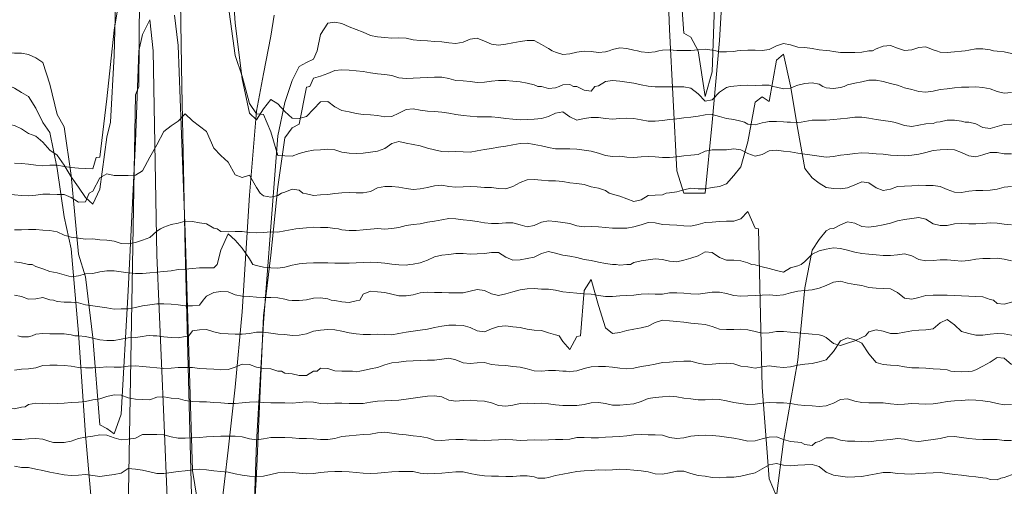
# Model space of a CAD drawing. Units: inches. Extents: x 520897 to 521039, y 268407 to 268548.
# Drawn here: x 520955 to 520982, y 268468 to 268481 of the extents above; entities that cross this region are included whole.
import ezdxf

# ---------------------------------------------------------------- set-up
doc = ezdxf.new("R2010")
doc.units = ezdxf.units.IN
doc.header["$MEASUREMENT"] = 0
doc.layers.add('Trace Plot Lines Neg', color=7, linetype='Continuous')
doc.layers.add('Trace Plot Lines Pos', color=7, linetype='Continuous')

msp = doc.modelspace()

# ---------------------------------------------------------------- linework, layer by layer
at = {"layer": 'Trace Plot Lines Neg', "color": 18, "lineweight": 5, "true_color": 0x000000}
for points in [[(520972.701, 268486.259), (520972.901, 268481.082), (520973.101, 268477.116), (520973.301, 268476.486), (520973.501, 268476.486), (520973.701, 268476.486), (520973.901, 268476.486), (520974.101, 268478.474), (520974.301, 268480.776), (520974.501, 268484.126)], [(520973.101, 268483.704), (520973.301, 268480.978), (520973.501, 268480.872), (520973.701, 268480.487), (520973.901, 268479.207), (520974.101, 268479.895), (520974.301, 268485.767)], [(520959.001, 268481.486), (520959.101, 268480.634), (520959.101, 268480.634), (520959.301, 268475.393), (520959.501, 268468.701), (520959.701, 268467.489), (520959.901, 268466.968), (520960.101, 268466.391), (520960.301, 268467.512), (520960.501, 268469.269), (520960.701, 268471.037), (520960.901, 268473.155), (520961.101, 268476.435), (520961.301, 268478.793), (520961.501, 268479.837), (520961.701, 268480.898), (520961.801, 268481.486)], [(520954.001, 268480.486), (520954.101, 268480.463), (520954.101, 268480.463), (520954.301, 268480.434), (520954.501, 268480.423), (520954.701, 268480.424), (520954.901, 268480.383), (520955.101, 268480.285), (520955.301, 268480.154), (520955.501, 268479.549), (520955.701, 268478.702), (520955.901, 268478.353), (520956.101, 268476.986), (520956.301, 268474.775), (520956.501, 268474.137), (520956.701, 268472.435), (520956.901, 268469.987), (520957.101, 268469.882), (520957.301, 268469.725), (520957.501, 268470.281), (520957.701, 268473.748), (520957.901, 268477.931), (520958.001, 268480.486)], [(520958.401, 268480.486), (520958.501, 268474.749), (520958.501, 268474.749), (520958.701, 268470.201), (520958.901, 268465.219)], [(520961.101, 268463.796), (520961.301, 268469.489), (520961.501, 268472.849), (520961.701, 268475.543), (520961.901, 268478.103), (520962.101, 268479.036), (520962.301, 268479.651), (520962.501, 268480.048), (520962.701, 268480.155), (520962.901, 268480.25), (520963.001, 268480.486)], [(520969.601, 268480.486), (520969.701, 268480.446), (520969.701, 268480.446), (520969.901, 268480.384), (520970.101, 268480.398), (520970.301, 268480.446), (520970.501, 268480.474), (520970.701, 268480.463), (520970.901, 268480.436), (520971.101, 268480.456), (520971.201, 268480.486)], [(520972.001, 268480.486), (520972.101, 268480.462), (520972.101, 268480.462), (520972.301, 268480.438), (520972.501, 268480.459), (520972.601, 268480.486)], [(520974.201, 268480.486), (520974.301, 268480.458), (520974.301, 268480.458), (520974.501, 268480.453), (520974.701, 268480.47), (520974.801, 268480.486)], [(520977.401, 268480.486), (520977.501, 268480.466), (520977.501, 268480.466), (520977.701, 268480.439), (520977.901, 268480.438), (520978.101, 268480.435), (520978.301, 268480.45), (520978.501, 268480.484), (520978.601, 268480.486)], [(520980.401, 268480.486), (520980.501, 268480.449), (520980.501, 268480.449), (520980.701, 268480.439), (520980.901, 268480.459), (520981.101, 268480.476), (520981.201, 268480.486)], [(520982.001, 268480.486), (520982.101, 268480.474), (520982.101, 268480.474), (520982.301, 268480.458), (520982.501, 268480.415), (520982.701, 268480.381), (520982.901, 268480.386), (520983.101, 268480.437), (520983.201, 268480.486)], [(520954.401, 268479.486), (520954.501, 268479.436), (520954.501, 268479.436), (520954.701, 268479.319), (520954.901, 268479.2), (520955.101, 268478.873), (520955.301, 268478.472), (520955.501, 268478.192), (520955.701, 268477.182), (520955.901, 268475.824), (520956.101, 268474.928), (520956.301, 268472.556), (520956.501, 268469.702), (520956.701, 268467.367), (520956.901, 268464.223), (520957.101, 268461.643), (520957.301, 268462.338), (520957.501, 268464.666), (520957.701, 268467.554), (520957.901, 268479.249), (520958.001, 268479.486)], [(520959.201, 268479.486), (520959.301, 268474.876), (520959.301, 268474.876), (520959.501, 268466.911), (520959.701, 268461.629), (520959.901, 268460.218), (520960.101, 268461.118), (520960.301, 268461.593), (520960.501, 268460.54), (520960.701, 268461.729), (520960.901, 268464.22), (520961.101, 268465.318), (520961.301, 268468.602), (520961.501, 268473.045), (520961.701, 268474.744), (520961.901, 268476.67), (520962.101, 268478.046), (520962.301, 268478.324), (520962.501, 268478.423), (520962.701, 268479.468), (520962.801, 268479.486)], [(520969.201, 268479.486), (520969.301, 268479.484), (520969.301, 268479.484), (520969.501, 268479.432), (520969.701, 268479.448), (520969.801, 268479.486)], [(520970.201, 268479.486), (520970.301, 268479.484), (520970.301, 268479.484), (520970.501, 268479.377), (520970.701, 268479.351), (520970.801, 268479.486)], [(520972.401, 268479.486), (520972.501, 268479.472), (520972.501, 268479.472), (520972.701, 268479.47), (520972.901, 268479.476), (520973.101, 268479.477), (520973.301, 268479.478), (520973.501, 268479.44), (520973.701, 268479.275), (520973.901, 268479.068), (520974.101, 268479.114), (520974.301, 268479.321), (520974.501, 268479.458), (520974.601, 268479.486)], [(520975.801, 268479.486), (520975.901, 268479.468), (520975.901, 268479.468), (520976.101, 268479.415), (520976.301, 268479.438), (520976.401, 268479.486)], [(520977.201, 268479.486), (520977.301, 268479.442), (520977.301, 268479.442), (520977.501, 268479.429), (520977.701, 268479.452), (520977.801, 268479.486)], [(520979.401, 268479.486), (520979.501, 268479.446), (520979.501, 268479.446), (520979.701, 268479.4), (520979.901, 268479.344), (520980.101, 268479.326), (520980.301, 268479.356), (520980.501, 268479.395), (520980.701, 268479.414), (520980.901, 268479.447), (520981.101, 268479.461), (520981.301, 268479.464), (520981.501, 268479.473), (520981.701, 268479.46), (520981.901, 268479.417), (520982.101, 268479.34), (520982.301, 268479.297), (520982.501, 268479.317)], [(520954.001, 268478.486), (520954.101, 268478.475), (520954.101, 268478.475), (520954.301, 268478.425), (520954.501, 268478.39), (520954.701, 268478.293), (520954.901, 268478.165), (520955.101, 268478.093), (520955.301, 268477.92), (520955.501, 268477.698), (520955.701, 268477.556), (520955.901, 268477.275), (520956.101, 268476.949), (520956.301, 268476.655), (520956.501, 268476.368), (520956.701, 268476.178), (520956.901, 268476.599), (520957.101, 268478.06), (520957.201, 268478.486)], [(520975.001, 268478.486), (520975.101, 268478.424), (520975.101, 268478.424), (520975.301, 268478.407), (520975.501, 268478.464), (520975.601, 268478.486)], [(520976.201, 268478.486), (520976.301, 268478.482), (520976.301, 268478.482), (520976.501, 268478.476), (520976.601, 268478.486)], [(520979.201, 268478.486), (520979.301, 268478.451), (520979.301, 268478.451), (520979.501, 268478.385), (520979.701, 268478.362), (520979.901, 268478.397), (520980.101, 268478.433), (520980.301, 268478.445), (520980.401, 268478.486)], [(520981.201, 268478.486), (520981.301, 268478.483), (520981.301, 268478.483), (520981.501, 268478.434), (520981.701, 268478.335), (520981.901, 268478.305), (520982.101, 268478.356), (520982.301, 268478.415), (520982.501, 268478.428), (520982.701, 268478.443), (520982.901, 268478.452), (520983.101, 268478.459), (520983.301, 268478.479), (520983.501, 268478.482), (520983.601, 268478.486)], [(520954.501, 268477.329), (520954.701, 268477.32), (520954.901, 268477.306), (520955.101, 268477.278), (520955.301, 268477.259), (520955.501, 268477.27), (520955.701, 268477.275), (520955.901, 268477.24), (520956.101, 268477.212), (520956.301, 268477.187), (520956.501, 268477.179), (520956.701, 268477.169), (520956.801, 268477.486)], [(520954.001, 268476.486), (520954.101, 268476.474), (520954.101, 268476.474), (520954.301, 268476.456), (520954.501, 268476.44), (520954.701, 268476.419), (520954.901, 268476.409), (520955.101, 268476.433), (520955.301, 268476.46), (520955.501, 268476.459), (520955.701, 268476.454), (520955.901, 268476.453), (520956.101, 268476.363), (520956.301, 268476.233), (520956.501, 268476.242), (520956.601, 268476.486)], [(520961.401, 268476.486), (520961.501, 268476.409), (520961.501, 268476.409), (520961.701, 268476.377), (520961.901, 268476.419), (520962.001, 268476.486)], [(520962.601, 268476.486), (520962.701, 268476.471), (520962.701, 268476.471), (520962.901, 268476.425), (520963.101, 268476.441), (520963.301, 268476.455), (520963.501, 268476.476), (520963.601, 268476.486)], [(520971.201, 268476.486), (520971.301, 268476.458), (520971.301, 268476.458), (520971.501, 268476.401), (520971.701, 268476.332), (520971.901, 268476.255), (520972.101, 268476.299), (520972.301, 268476.423), (520972.501, 268476.429), (520972.701, 268476.441), (520972.801, 268476.486)], [(520954.501, 268475.459), (520954.701, 268475.462), (520954.901, 268475.465), (520955.101, 268475.467), (520955.301, 268475.449), (520955.501, 268475.444), (520955.701, 268475.407), (520955.901, 268475.31), (520956.101, 268475.256), (520956.301, 268475.22), (520956.501, 268475.197), (520956.701, 268475.204), (520956.901, 268475.179), (520957.101, 268475.166), (520957.301, 268475.141), (520957.501, 268475.078), (520957.701, 268475.061), (520957.901, 268475.106), (520958.101, 268475.167), (520958.301, 268475.247), (520958.501, 268475.423), (520958.601, 268475.486)], [(520960.201, 268475.486), (520960.301, 268475.412), (520960.301, 268475.412), (520960.501, 268475.398), (520960.701, 268475.413), (520960.901, 268475.411), (520961.101, 268475.384), (520961.301, 268475.372), (520961.501, 268475.387), (520961.701, 268475.407), (520961.901, 268475.394), (520962.101, 268475.427), (520962.301, 268475.472), (520962.401, 268475.486)], [(520963.601, 268475.486), (520963.701, 268475.457), (520963.701, 268475.457), (520963.901, 268475.436), (520964.101, 268475.443), (520964.301, 268475.455), (520964.501, 268475.481), (520964.601, 268475.486)], [(520964.801, 268475.486), (520964.901, 268475.479), (520964.901, 268475.479), (520965.001, 268475.486)], [(520975.401, 268475.486), (520975.501, 268471.037), (520975.501, 268471.037), (520975.701, 268468.465), (520975.901, 268467.98), (520976.101, 268469.519), (520976.301, 268470.635), (520976.501, 268471.794), (520976.701, 268473.828), (520976.901, 268474.89), (520977.101, 268475.191), (520977.301, 268475.431), (520977.401, 268475.486)], [(520955.001, 268474.486), (520955.101, 268474.433), (520955.101, 268474.433), (520955.301, 268474.366), (520955.501, 268474.289), (520955.701, 268474.248), (520955.901, 268474.192), (520956.101, 268474.14), (520956.301, 268474.171), (520956.501, 268474.224), (520956.701, 268474.235), (520956.901, 268474.28), (520957.101, 268474.303), (520957.301, 268474.305), (520957.501, 268474.283), (520957.701, 268474.252), (520957.901, 268474.232), (520958.101, 268474.236), (520958.301, 268474.248), (520958.501, 268474.274), (520958.701, 268474.287), (520958.901, 268474.307), (520959.101, 268474.349), (520959.301, 268474.357), (520959.501, 268474.377), (520959.701, 268474.388), (520959.901, 268474.393), (520960.101, 268474.394), (520960.201, 268474.486)], [(520961.201, 268474.486), (520961.301, 268474.459), (520961.301, 268474.459), (520961.501, 268474.408), (520961.701, 268474.39), (520961.901, 268474.382), (520962.101, 268474.413), (520962.301, 268474.466), (520962.401, 268474.486)], [(520965.201, 268474.486), (520965.301, 268474.474), (520965.301, 268474.474), (520965.501, 268474.465), (520965.601, 268474.486)], [(520971.401, 268474.486), (520971.501, 268474.463), (520971.501, 268474.463), (520971.701, 268474.483), (520971.801, 268474.486)], [(520975.201, 268474.486), (520975.301, 268474.473), (520975.301, 268474.473), (520975.501, 268474.415), (520975.701, 268474.374), (520975.901, 268474.318), (520976.101, 268474.271), (520976.301, 268474.387), (520976.501, 268474.444), (520976.601, 268474.486)], [(520955.601, 268473.486), (520955.701, 268473.444), (520955.701, 268473.444), (520955.901, 268473.427), (520956.101, 268473.427), (520956.301, 268473.406), (520956.501, 268473.354), (520956.701, 268473.323), (520956.901, 268473.3), (520957.101, 268473.265), (520957.301, 268473.233), (520957.501, 268473.238), (520957.701, 268473.241), (520957.901, 268473.275), (520958.101, 268473.323), (520958.301, 268473.354), (520958.501, 268473.379), (520958.701, 268473.384), (520958.901, 268473.375), (520959.101, 268473.353), (520959.301, 268473.328), (520959.501, 268473.323), (520959.701, 268473.343), (520959.801, 268473.486)], [(520962.201, 268473.486), (520962.301, 268473.478), (520962.301, 268473.478), (520962.501, 268473.475), (520962.601, 268473.486)], [(520963.401, 268473.486), (520963.501, 268473.478), (520963.501, 268473.478), (520963.701, 268473.434), (520963.901, 268473.416), (520964.101, 268473.462), (520964.201, 268473.486)], [(520982.001, 268473.486), (520982.101, 268473.387), (520982.101, 268473.387), (520982.301, 268473.368), (520982.501, 268473.429), (520982.701, 268473.458), (520982.901, 268473.478), (520983.001, 268473.486)], [(520954.601, 268472.486), (520954.701, 268472.453), (520954.701, 268472.453), (520954.901, 268472.453), (520955.001, 268472.486)], [(520956.201, 268472.486), (520956.301, 268472.485), (520956.301, 268472.485), (520956.501, 268472.464), (520956.701, 268472.42), (520956.901, 268472.374), (520957.101, 268472.352), (520957.301, 268472.35), (520957.501, 268472.385), (520957.701, 268472.423), (520957.901, 268472.439), (520958.101, 268472.467), (520958.201, 268472.486)], [(520958.401, 268472.486), (520958.501, 268472.485), (520958.501, 268472.485), (520958.701, 268472.452), (520958.901, 268472.434), (520959.101, 268472.429), (520959.301, 268472.467), (520959.401, 268472.486)], [(520969.801, 268472.486), (520969.901, 268472.323), (520969.901, 268472.323), (520970.101, 268472.1), (520970.301, 268472.467), (520970.401, 268472.486)], [(520977.201, 268472.486), (520977.301, 268472.435), (520977.301, 268472.435), (520977.501, 268472.265), (520977.701, 268472.208), (520977.901, 268472.273), (520978.101, 268472.341), (520978.301, 268472.437), (520978.401, 268472.486)], [(520962.001, 268471.486), (520962.101, 268471.435), (520962.101, 268471.435), (520962.301, 268471.413), (520962.501, 268471.37), (520962.701, 268471.37), (520962.901, 268471.485), (520963.001, 268471.486)], [(520964.001, 268471.486), (520964.101, 268471.471), (520964.101, 268471.471), (520964.201, 268471.486)], [(520970.001, 268471.486), (520970.101, 268471.471), (520970.101, 268471.471), (520970.201, 268471.486)], [(520980.801, 268471.486), (520980.901, 268471.481), (520980.901, 268471.481), (520981.101, 268471.473), (520981.301, 268471.478), (520981.401, 268471.486)], [(520954.201, 268470.486), (520954.301, 268470.469), (520954.301, 268470.469), (520954.501, 268470.431), (520954.701, 268470.48), (520954.801, 268470.486)], [(520955.601, 268469.486), (520955.701, 268469.484), (520955.701, 268469.484), (520955.801, 268469.486)], [(520976.601, 268469.486), (520976.701, 268469.429), (520976.701, 268469.429), (520976.901, 268469.401), (520977.001, 268469.486)], [(520969.201, 268468.486), (520969.301, 268468.484), (520969.301, 268468.484), (520969.401, 268468.486)], [(520981.801, 268468.486), (520981.901, 268468.443), (520981.901, 268468.443), (520982.101, 268468.437), (520982.201, 268468.486)]]:
    msp.add_lwpolyline(points, dxfattribs=at)
at = {"layer": 'Trace Plot Lines Pos', "color": 18, "lineweight": 5, "true_color": 0x000000}
for points in [[(520958.001, 268479.486), (520958.101, 268493.45), (520958.101, 268493.45), (520958.301, 268496.671), (520958.501, 268497.022), (520958.701, 268497.366), (520958.901, 268495.163), (520959.101, 268486.026), (520959.201, 268479.486)], [(520957.201, 268478.486), (520957.301, 268480.354), (520957.301, 268480.354), (520957.501, 268487.812)], [(520960.501, 268484.188), (520960.701, 268481.258), (520960.901, 268479.702), (520961.101, 268478.732), (520961.301, 268478.545), (520961.501, 268478.853), (520961.701, 268479.115), (520961.901, 268478.997), (520962.101, 268478.783), (520962.301, 268478.59), (520962.501, 268478.583), (520962.701, 268478.639), (520962.901, 268478.847), (520963.101, 268479.053), (520963.301, 268479.067), (520963.501, 268478.91), (520963.701, 268478.813), (520963.901, 268478.773), (520964.101, 268478.722), (520964.301, 268478.702), (520964.501, 268478.689), (520964.701, 268478.674), (520964.901, 268478.634), (520965.101, 268478.645), (520965.301, 268478.733), (520965.501, 268478.841), (520965.701, 268478.854), (520965.901, 268478.817), (520966.101, 268478.791), (520966.301, 268478.78), (520966.501, 268478.759), (520966.701, 268478.733), (520966.901, 268478.7), (520967.101, 268478.666), (520967.301, 268478.652), (520967.501, 268478.636), (520967.701, 268478.631), (520967.901, 268478.629), (520968.101, 268478.609), (520968.301, 268478.588), (520968.501, 268478.563), (520968.701, 268478.546), (520968.901, 268478.554), (520969.101, 268478.565), (520969.301, 268478.582), (520969.501, 268478.645), (520969.701, 268478.738), (520969.901, 268478.772), (520970.101, 268478.635), (520970.301, 268478.543), (520970.501, 268478.584), (520970.701, 268478.615), (520970.901, 268478.61), (520971.101, 268478.581), (520971.301, 268478.569), (520971.501, 268478.584), (520971.701, 268478.591), (520971.901, 268478.581), (520972.101, 268478.55), (520972.301, 268478.514), (520972.501, 268478.511), (520972.701, 268478.527), (520972.901, 268478.555), (520973.101, 268478.579), (520973.301, 268478.606), (520973.501, 268478.627), (520973.701, 268478.653), (520973.901, 268478.688), (520974.101, 268478.697), (520974.301, 268478.64), (520974.501, 268478.582), (520974.701, 268478.558), (520974.901, 268478.513), (520975.001, 268478.486)], [(520956.801, 268477.486), (520956.901, 268477.499), (520956.901, 268477.499), (520957.101, 268479.136), (520957.301, 268481.067), (520957.501, 268482.262)], [(520960.501, 268481.782), (520960.701, 268480.351), (520960.901, 268479.774), (520961.101, 268479.006), (520961.301, 268478.718), (520961.501, 268478.702), (520961.701, 268478.211), (520961.901, 268477.549), (520962.101, 268477.536), (520962.301, 268477.527), (520962.501, 268477.602), (520962.701, 268477.663), (520962.901, 268477.695), (520963.101, 268477.702), (520963.301, 268477.723), (520963.501, 268477.703), (520963.701, 268477.64), (520963.901, 268477.609), (520964.101, 268477.602), (520964.301, 268477.611), (520964.501, 268477.641), (520964.701, 268477.666), (520964.901, 268477.743), (520965.101, 268477.882), (520965.301, 268477.938), (520965.501, 268477.895), (520965.701, 268477.852), (520965.901, 268477.816), (520966.101, 268477.756), (520966.301, 268477.704), (520966.501, 268477.656), (520966.701, 268477.653), (520966.901, 268477.66), (520967.101, 268477.652), (520967.301, 268477.643), (520967.501, 268477.675), (520967.701, 268477.714), (520967.901, 268477.742), (520968.101, 268477.778), (520968.301, 268477.809), (520968.501, 268477.847), (520968.701, 268477.884), (520968.901, 268477.893), (520969.101, 268477.856), (520969.301, 268477.818), (520969.501, 268477.769), (520969.701, 268477.737), (520969.901, 268477.73), (520970.101, 268477.735), (520970.301, 268477.72), (520970.501, 268477.694), (520970.701, 268477.665), (520970.901, 268477.608), (520971.101, 268477.544), (520971.301, 268477.522), (520971.501, 268477.527), (520971.701, 268477.497), (520971.901, 268477.49), (520972.101, 268477.504), (520972.301, 268477.515), (520972.501, 268477.505), (520972.701, 268477.494), (520972.901, 268477.491), (520973.101, 268477.506), (520973.301, 268477.537), (520973.501, 268477.554), (520973.701, 268477.574), (520973.901, 268477.667), (520974.101, 268477.707), (520974.301, 268477.701), (520974.501, 268477.704), (520974.701, 268477.736), (520974.901, 268477.703), (520975.101, 268477.603), (520975.301, 268477.531), (520975.501, 268477.578), (520975.701, 268477.676), (520975.901, 268477.697), (520976.101, 268477.67), (520976.301, 268477.651), (520976.501, 268477.616), (520976.701, 268477.579), (520976.901, 268477.551), (520977.101, 268477.523), (520977.301, 268477.503), (520977.501, 268477.52), (520977.701, 268477.554), (520977.901, 268477.572), (520978.101, 268477.602), (520978.301, 268477.623), (520978.501, 268477.613), (520978.701, 268477.597), (520978.901, 268477.579), (520979.101, 268477.557), (520979.301, 268477.547), (520979.501, 268477.538), (520979.701, 268477.559), (520979.901, 268477.582), (520980.101, 268477.63), (520980.301, 268477.686), (520980.501, 268477.708), (520980.701, 268477.718), (520980.901, 268477.704), (520981.101, 268477.634), (520981.301, 268477.536), (520981.501, 268477.509), (520981.701, 268477.566), (520981.901, 268477.635), (520982.101, 268477.635), (520982.301, 268477.596), (520982.501, 268477.59)], [(520958.001, 268480.486), (520958.101, 268480.947), (520958.101, 268480.947), (520958.301, 268481.352), (520958.401, 268480.486)], [(520963.001, 268480.486), (520963.101, 268480.944), (520963.101, 268480.944), (520963.301, 268481.264), (520963.501, 268481.289), (520963.701, 268481.251), (520963.901, 268481.156), (520964.101, 268481.089), (520964.301, 268481.012), (520964.501, 268480.917), (520964.701, 268480.879), (520964.901, 268480.861), (520965.101, 268480.842), (520965.301, 268480.847), (520965.501, 268480.84), (520965.701, 268480.798), (520965.901, 268480.774), (520966.101, 268480.769), (520966.301, 268480.749), (520966.501, 268480.739), (520966.701, 268480.713), (520966.901, 268480.692), (520967.101, 268480.726), (520967.301, 268480.809), (520967.501, 268480.841), (520967.701, 268480.759), (520967.901, 268480.671), (520968.101, 268480.64), (520968.301, 268480.672), (520968.501, 268480.71), (520968.701, 268480.746), (520968.901, 268480.771), (520969.101, 268480.773), (520969.301, 268480.666), (520969.501, 268480.551), (520969.601, 268480.486)], [(520974.801, 268480.486), (520974.901, 268480.491), (520974.901, 268480.491), (520975.101, 268480.507), (520975.301, 268480.505), (520975.501, 268480.499), (520975.701, 268480.524), (520975.901, 268480.624), (520976.101, 268480.689), (520976.301, 268480.654), (520976.501, 268480.586), (520976.701, 268480.581), (520976.901, 268480.548), (520977.101, 268480.514), (520977.301, 268480.491), (520977.401, 268480.486)], [(520971.201, 268480.486), (520971.301, 268480.519), (520971.301, 268480.519), (520971.501, 268480.574), (520971.701, 268480.547), (520971.901, 268480.504), (520972.001, 268480.486)], [(520972.601, 268480.486), (520972.701, 268480.502), (520972.701, 268480.502), (520972.901, 268480.511), (520973.101, 268480.499), (520973.301, 268480.492), (520973.501, 268480.499), (520973.701, 268480.515), (520973.901, 268480.528), (520974.101, 268480.504), (520974.201, 268480.486)], [(520978.601, 268480.486), (520978.701, 268480.54), (520978.701, 268480.54), (520978.901, 268480.62), (520979.101, 268480.633), (520979.301, 268480.565), (520979.501, 268480.495), (520979.701, 268480.509), (520979.901, 268480.582), (520980.101, 268480.594), (520980.301, 268480.518), (520980.401, 268480.486)], [(520981.201, 268480.486), (520981.301, 268480.502), (520981.301, 268480.502), (520981.501, 268480.539), (520981.701, 268480.546), (520981.901, 268480.511), (520982.001, 268480.486)], [(520972.801, 268476.486), (520972.901, 268476.497), (520972.901, 268476.497), (520973.101, 268476.529), (520973.301, 268476.586), (520973.501, 268476.629), (520973.701, 268476.614), (520973.901, 268476.613), (520974.101, 268476.649), (520974.301, 268476.674), (520974.501, 268476.752), (520974.701, 268476.989), (520974.901, 268477.231), (520975.101, 268477.927), (520975.301, 268479.04), (520975.501, 268479.19), (520975.701, 268479.058), (520975.901, 268480.226), (520976.101, 268480.39), (520976.301, 268479.5), (520976.501, 268478.278), (520976.701, 268477.183), (520976.901, 268476.917), (520977.101, 268476.771), (520977.301, 268476.652), (520977.501, 268476.617), (520977.701, 268476.611), (520977.901, 268476.637), (520978.101, 268476.722), (520978.301, 268476.811), (520978.501, 268476.775), (520978.701, 268476.639), (520978.901, 268476.559), (520979.101, 268476.597), (520979.301, 268476.671), (520979.501, 268476.689), (520979.701, 268476.696), (520979.901, 268476.714), (520980.101, 268476.707), (520980.301, 268476.706), (520980.501, 268476.674), (520980.701, 268476.589), (520980.901, 268476.517), (520981.101, 268476.508), (520981.301, 268476.54), (520981.501, 268476.56), (520981.701, 268476.566), (520981.901, 268476.574), (520982.101, 268476.605), (520982.301, 268476.661), (520982.501, 268476.673)], [(520962.801, 268479.486), (520962.901, 268479.716), (520962.901, 268479.716), (520963.101, 268479.771), (520963.301, 268479.85), (520963.501, 268479.93), (520963.701, 268479.949), (520963.901, 268479.938), (520964.101, 268479.924), (520964.301, 268479.903), (520964.501, 268479.868), (520964.701, 268479.841), (520964.901, 268479.82), (520965.101, 268479.795), (520965.301, 268479.731), (520965.501, 268479.71), (520965.701, 268479.72), (520965.901, 268479.729), (520966.101, 268479.737), (520966.301, 268479.749), (520966.501, 268479.743), (520966.701, 268479.705), (520966.901, 268479.649), (520967.101, 268479.642), (520967.301, 268479.626), (520967.501, 268479.595), (520967.701, 268479.602), (520967.901, 268479.63), (520968.101, 268479.654), (520968.301, 268479.652), (520968.501, 268479.631), (520968.701, 268479.611), (520968.901, 268479.574), (520969.101, 268479.534), (520969.201, 268479.486)], [(520970.801, 268479.486), (520970.901, 268479.498), (520970.901, 268479.498), (520971.101, 268479.625), (520971.301, 268479.65), (520971.501, 268479.633), (520971.701, 268479.605), (520971.901, 268479.576), (520972.101, 268479.53), (520972.301, 268479.493), (520972.401, 268479.486)], [(520976.401, 268479.486), (520976.501, 268479.523), (520976.501, 268479.523), (520976.701, 268479.572), (520976.901, 268479.587), (520977.101, 268479.546), (520977.201, 268479.486)], [(520977.801, 268479.486), (520977.901, 268479.526), (520977.901, 268479.526), (520978.101, 268479.576), (520978.301, 268479.615), (520978.501, 268479.661), (520978.701, 268479.657), (520978.901, 268479.62), (520979.101, 268479.572), (520979.301, 268479.524), (520979.401, 268479.486)], [(520969.801, 268479.486), (520969.901, 268479.527), (520969.901, 268479.527), (520970.101, 268479.537), (520970.201, 268479.486)], [(520974.601, 268479.486), (520974.701, 268479.495), (520974.701, 268479.495), (520974.901, 268479.511), (520975.101, 268479.517), (520975.301, 268479.515), (520975.501, 268479.52), (520975.701, 268479.517), (520975.801, 268479.486)], [(520956.601, 268476.486), (520956.701, 268476.546), (520956.701, 268476.546), (520956.901, 268476.919), (520957.101, 268477.035), (520957.301, 268476.989), (520957.501, 268476.987), (520957.701, 268476.983), (520957.901, 268476.99), (520958.101, 268477.111), (520958.301, 268477.497), (520958.501, 268477.841), (520958.701, 268478.219), (520958.901, 268478.376), (520959.101, 268478.514), (520959.301, 268478.714), (520959.501, 268478.516), (520959.701, 268478.37), (520959.901, 268478.221), (520960.101, 268477.754), (520960.301, 268477.549), (520960.501, 268477.356), (520960.701, 268477.007), (520960.901, 268476.929), (520961.101, 268476.99), (520961.301, 268476.648), (520961.401, 268476.486)], [(520975.601, 268478.486), (520975.701, 268478.504), (520975.701, 268478.504), (520975.901, 268478.5), (520976.101, 268478.495), (520976.201, 268478.486)], [(520976.601, 268478.486), (520976.701, 268478.504), (520976.701, 268478.504), (520976.901, 268478.541), (520977.101, 268478.54), (520977.301, 268478.536), (520977.501, 268478.557), (520977.701, 268478.578), (520977.901, 268478.597), (520978.101, 268478.62), (520978.301, 268478.626), (520978.501, 268478.597), (520978.701, 268478.555), (520978.901, 268478.532), (520979.101, 268478.503), (520979.201, 268478.486)], [(520980.401, 268478.486), (520980.501, 268478.493), (520980.501, 268478.493), (520980.701, 268478.538), (520980.901, 268478.535), (520981.101, 268478.511), (520981.201, 268478.486)], [(520963.601, 268476.486), (520963.701, 268476.498), (520963.701, 268476.498), (520963.901, 268476.503), (520964.101, 268476.495), (520964.301, 268476.494), (520964.501, 268476.538), (520964.701, 268476.637), (520964.901, 268476.68), (520965.101, 268476.671), (520965.301, 268476.655), (520965.501, 268476.621), (520965.701, 268476.592), (520965.901, 268476.612), (520966.101, 268476.648), (520966.301, 268476.698), (520966.501, 268476.715), (520966.701, 268476.678), (520966.901, 268476.658), (520967.101, 268476.668), (520967.301, 268476.675), (520967.501, 268476.667), (520967.701, 268476.65), (520967.901, 268476.644), (520968.101, 268476.623), (520968.301, 268476.61), (520968.501, 268476.672), (520968.701, 268476.785), (520968.901, 268476.859), (520969.101, 268476.869), (520969.301, 268476.849), (520969.501, 268476.839), (520969.701, 268476.832), (520969.901, 268476.82), (520970.101, 268476.782), (520970.301, 268476.756), (520970.501, 268476.734), (520970.701, 268476.668), (520970.901, 268476.629), (520971.101, 268476.562), (520971.201, 268476.486)], [(520962.001, 268476.486), (520962.101, 268476.517), (520962.101, 268476.517), (520962.301, 268476.601), (520962.501, 268476.569), (520962.601, 268476.486)], [(520965.001, 268475.486), (520965.101, 268475.492), (520965.101, 268475.492), (520965.301, 268475.526), (520965.501, 268475.58), (520965.701, 268475.613), (520965.901, 268475.624), (520966.101, 268475.672), (520966.301, 268475.705), (520966.501, 268475.737), (520966.701, 268475.773), (520966.901, 268475.771), (520967.101, 268475.744), (520967.301, 268475.718), (520967.501, 268475.695), (520967.701, 268475.652), (520967.901, 268475.634), (520968.101, 268475.632), (520968.301, 268475.654), (520968.501, 268475.654), (520968.701, 268475.597), (520968.901, 268475.546), (520969.101, 268475.582), (520969.301, 268475.674), (520969.501, 268475.71), (520969.701, 268475.696), (520969.901, 268475.667), (520970.101, 268475.64), (520970.301, 268475.567), (520970.501, 268475.545), (520970.701, 268475.554), (520970.901, 268475.54), (520971.101, 268475.526), (520971.301, 268475.502), (520971.501, 268475.504), (520971.701, 268475.508), (520971.901, 268475.547), (520972.101, 268475.602), (520972.301, 268475.664), (520972.501, 268475.654), (520972.701, 268475.612), (520972.901, 268475.602), (520973.101, 268475.593), (520973.301, 268475.567), (520973.501, 268475.56), (520973.701, 268475.611), (520973.901, 268475.664), (520974.101, 268475.67), (520974.301, 268475.689), (520974.501, 268475.7), (520974.701, 268475.701), (520974.901, 268475.769), (520975.101, 268475.974), (520975.301, 268475.51), (520975.401, 268475.486)], [(520958.601, 268475.486), (520958.701, 268475.531), (520958.701, 268475.531), (520958.901, 268475.612), (520959.101, 268475.646), (520959.301, 268475.704), (520959.501, 268475.691), (520959.701, 268475.654), (520959.901, 268475.626), (520960.101, 268475.503), (520960.201, 268475.486)], [(520977.401, 268475.486), (520977.501, 268475.498), (520977.501, 268475.498), (520977.701, 268475.597), (520977.901, 268475.687), (520978.101, 268475.642), (520978.301, 268475.552), (520978.501, 268475.537), (520978.701, 268475.563), (520978.901, 268475.595), (520979.101, 268475.642), (520979.301, 268475.71), (520979.501, 268475.751), (520979.701, 268475.78), (520979.901, 268475.802), (520980.101, 268475.755), (520980.301, 268475.63), (520980.501, 268475.576), (520980.701, 268475.584), (520980.901, 268475.627), (520981.101, 268475.639), (520981.301, 268475.628), (520981.501, 268475.629), (520981.701, 268475.641), (520981.901, 268475.654), (520982.101, 268475.643), (520982.301, 268475.622), (520982.501, 268475.601)], [(520962.401, 268475.486), (520962.501, 268475.495), (520962.501, 268475.495), (520962.701, 268475.519), (520962.901, 268475.532), (520963.101, 268475.527), (520963.301, 268475.525), (520963.501, 268475.498), (520963.601, 268475.486)], [(520964.601, 268475.486), (520964.701, 268475.492), (520964.701, 268475.492), (520964.801, 268475.486)], [(520960.201, 268474.486), (520960.301, 268474.892), (520960.301, 268474.892), (520960.501, 268475.345), (520960.701, 268475.164), (520960.901, 268474.948), (520961.101, 268474.645), (520961.201, 268474.486)], [(520976.601, 268474.486), (520976.701, 268474.567), (520976.701, 268474.567), (520976.901, 268474.775), (520977.101, 268474.868), (520977.301, 268474.92), (520977.501, 268474.951), (520977.701, 268474.936), (520977.901, 268474.885), (520978.101, 268474.832), (520978.301, 268474.792), (520978.501, 268474.771), (520978.701, 268474.755), (520978.901, 268474.736), (520979.101, 268474.736), (520979.301, 268474.759), (520979.501, 268474.783), (520979.701, 268474.731), (520979.901, 268474.621), (520980.101, 268474.591), (520980.301, 268474.597), (520980.501, 268474.614), (520980.701, 268474.613), (520980.901, 268474.593), (520981.101, 268474.582), (520981.301, 268474.597), (520981.501, 268474.631), (520981.701, 268474.657), (520981.901, 268474.653), (520982.101, 268474.663), (520982.301, 268474.635), (520982.501, 268474.591)], [(520965.601, 268474.486), (520965.701, 268474.496), (520965.701, 268474.496), (520965.901, 268474.535), (520966.101, 268474.606), (520966.301, 268474.696), (520966.501, 268474.746), (520966.701, 268474.768), (520966.901, 268474.79), (520967.101, 268474.793), (520967.301, 268474.778), (520967.501, 268474.781), (520967.701, 268474.79), (520967.901, 268474.825), (520968.101, 268474.818), (520968.301, 268474.695), (520968.501, 268474.607), (520968.701, 268474.613), (520968.901, 268474.651), (520969.101, 268474.694), (520969.301, 268474.798), (520969.501, 268474.846), (520969.701, 268474.806), (520969.901, 268474.747), (520970.101, 268474.719), (520970.301, 268474.68), (520970.501, 268474.627), (520970.701, 268474.593), (520970.901, 268474.553), (520971.101, 268474.514), (520971.301, 268474.487), (520971.401, 268474.486)], [(520971.801, 268474.486), (520971.901, 268474.539), (520971.901, 268474.539), (520972.101, 268474.591), (520972.301, 268474.619), (520972.501, 268474.642), (520972.701, 268474.628), (520972.901, 268474.576), (520973.101, 268474.564), (520973.301, 268474.609), (520973.501, 268474.663), (520973.701, 268474.731), (520973.901, 268474.844), (520974.101, 268474.819), (520974.301, 268474.683), (520974.501, 268474.611), (520974.701, 268474.607), (520974.901, 268474.592), (520975.101, 268474.529), (520975.201, 268474.486)], [(520954.501, 268474.561), (520954.701, 268474.535), (520954.901, 268474.487), (520955.001, 268474.486)], [(520962.401, 268474.486), (520962.501, 268474.5), (520962.501, 268474.5), (520962.701, 268474.523), (520962.901, 268474.533), (520963.101, 268474.531), (520963.301, 268474.528), (520963.501, 268474.519), (520963.701, 268474.518), (520963.901, 268474.524), (520964.101, 268474.533), (520964.301, 268474.543), (520964.501, 268474.551), (520964.701, 268474.54), (520964.901, 268474.518), (520965.101, 268474.492), (520965.201, 268474.486)], [(520970.401, 268472.486), (520970.501, 268473.756), (520970.501, 268473.756), (520970.701, 268474.068), (520970.901, 268473.332), (520971.101, 268472.708), (520971.301, 268472.55), (520971.501, 268472.574), (520971.701, 268472.629), (520971.901, 268472.667), (520972.101, 268472.71), (520972.301, 268472.749), (520972.501, 268472.854), (520972.701, 268472.918), (520972.901, 268472.907), (520973.101, 268472.88), (520973.301, 268472.867), (520973.501, 268472.84), (520973.701, 268472.819), (520973.901, 268472.804), (520974.101, 268472.743), (520974.301, 268472.671), (520974.501, 268472.658), (520974.701, 268472.66), (520974.901, 268472.665), (520975.101, 268472.653), (520975.301, 268472.599), (520975.501, 268472.556), (520975.701, 268472.569), (520975.901, 268472.6), (520976.101, 268472.599), (520976.301, 268472.589), (520976.501, 268472.567), (520976.701, 268472.548), (520976.901, 268472.532), (520977.101, 268472.512), (520977.201, 268472.486)], [(520964.201, 268473.486), (520964.301, 268473.648), (520964.301, 268473.648), (520964.501, 268473.74), (520964.701, 268473.721), (520964.901, 268473.697), (520965.101, 268473.653), (520965.301, 268473.606), (520965.501, 268473.603), (520965.701, 268473.633), (520965.901, 268473.69), (520966.101, 268473.709), (520966.301, 268473.7), (520966.501, 268473.696), (520966.701, 268473.69), (520966.901, 268473.685), (520967.101, 268473.693), (520967.301, 268473.736), (520967.501, 268473.78), (520967.701, 268473.757), (520967.901, 268473.662), (520968.101, 268473.614), (520968.301, 268473.664), (520968.501, 268473.721), (520968.701, 268473.769), (520968.901, 268473.803), (520969.101, 268473.815), (520969.301, 268473.797), (520969.501, 268473.791), (520969.701, 268473.767), (520969.901, 268473.722), (520970.101, 268473.701), (520970.301, 268473.677), (520970.501, 268473.658), (520970.701, 268473.651), (520970.901, 268473.611), (520971.101, 268473.584), (520971.301, 268473.587), (520971.501, 268473.605), (520971.701, 268473.617), (520971.901, 268473.628), (520972.101, 268473.655), (520972.301, 268473.663), (520972.501, 268473.651), (520972.701, 268473.655), (520972.901, 268473.69), (520973.101, 268473.693), (520973.301, 268473.682), (520973.501, 268473.66), (520973.701, 268473.656), (520973.901, 268473.677), (520974.101, 268473.705), (520974.301, 268473.708), (520974.501, 268473.672), (520974.701, 268473.618), (520974.901, 268473.596), (520975.101, 268473.603), (520975.301, 268473.612), (520975.501, 268473.626), (520975.701, 268473.63), (520975.901, 268473.615), (520976.101, 268473.63), (520976.301, 268473.692), (520976.501, 268473.739), (520976.701, 268473.757), (520976.901, 268473.774), (520977.101, 268473.82), (520977.301, 268473.899), (520977.501, 268473.988), (520977.701, 268474.02), (520977.901, 268473.964), (520978.101, 268473.928), (520978.301, 268473.894), (520978.501, 268473.84), (520978.701, 268473.821), (520978.901, 268473.814), (520979.101, 268473.798), (520979.301, 268473.696), (520979.501, 268473.537), (520979.701, 268473.507), (520979.901, 268473.556), (520980.101, 268473.614), (520980.301, 268473.627), (520980.501, 268473.621), (520980.701, 268473.624), (520980.901, 268473.616), (520981.101, 268473.605), (520981.301, 268473.6), (520981.501, 268473.586), (520981.701, 268473.576), (520981.901, 268473.502), (520982.001, 268473.486)], [(520954.501, 268473.628), (520954.701, 268473.587), (520954.901, 268473.514), (520955.101, 268473.525), (520955.301, 268473.556), (520955.501, 268473.489), (520955.601, 268473.486)], [(520959.801, 268473.486), (520959.901, 268473.599), (520959.901, 268473.599), (520960.101, 268473.702), (520960.301, 268473.729), (520960.501, 268473.719), (520960.701, 268473.632), (520960.901, 268473.597), (520961.101, 268473.591), (520961.301, 268473.563), (520961.501, 268473.562), (520961.701, 268473.56), (520961.901, 268473.547), (520962.101, 268473.511), (520962.201, 268473.486)], [(520962.601, 268473.486), (520962.701, 268473.49), (520962.701, 268473.49), (520962.901, 268473.536), (520963.101, 268473.55), (520963.301, 268473.521), (520963.401, 268473.486)], [(520978.401, 268472.486), (520978.501, 268472.593), (520978.501, 268472.593), (520978.701, 268472.652), (520978.901, 268472.612), (520979.101, 268472.55), (520979.301, 268472.55), (520979.501, 268472.585), (520979.701, 268472.623), (520979.901, 268472.637), (520980.101, 268472.648), (520980.301, 268472.676), (520980.501, 268472.847), (520980.701, 268472.942), (520980.901, 268472.79), (520981.101, 268472.599), (520981.301, 268472.545), (520981.501, 268472.505), (520981.701, 268472.499), (520981.901, 268472.531), (520982.101, 268472.551), (520982.301, 268472.535), (520982.501, 268472.503), (520982.601, 268472.486)], [(520959.401, 268472.486), (520959.501, 268472.619), (520959.501, 268472.619), (520959.701, 268472.65), (520959.901, 268472.655), (520960.101, 268472.594), (520960.301, 268472.544), (520960.501, 268472.534), (520960.701, 268472.533), (520960.901, 268472.533), (520961.101, 268472.543), (520961.301, 268472.585), (520961.501, 268472.584), (520961.701, 268472.556), (520961.901, 268472.533), (520962.101, 268472.515), (520962.301, 268472.495), (520962.501, 268472.497), (520962.701, 268472.537), (520962.901, 268472.611), (520963.101, 268472.639), (520963.301, 268472.66), (520963.501, 268472.652), (520963.701, 268472.609), (520963.901, 268472.564), (520964.101, 268472.534), (520964.301, 268472.52), (520964.501, 268472.515), (520964.701, 268472.527), (520964.901, 268472.515), (520965.101, 268472.512), (520965.301, 268472.545), (520965.501, 268472.588), (520965.701, 268472.611), (520965.901, 268472.643), (520966.101, 268472.671), (520966.301, 268472.713), (520966.501, 268472.757), (520966.701, 268472.782), (520966.901, 268472.786), (520967.101, 268472.773), (520967.301, 268472.712), (520967.501, 268472.623), (520967.701, 268472.596), (520967.901, 268472.681), (520968.101, 268472.745), (520968.301, 268472.761), (520968.501, 268472.736), (520968.701, 268472.714), (520968.901, 268472.668), (520969.101, 268472.645), (520969.301, 268472.631), (520969.501, 268472.57), (520969.701, 268472.506), (520969.801, 268472.486)], [(520955.001, 268472.486), (520955.101, 268472.525), (520955.101, 268472.525), (520955.301, 268472.544), (520955.501, 268472.542), (520955.701, 268472.542), (520955.901, 268472.534), (520956.101, 268472.51), (520956.201, 268472.486)], [(520958.201, 268472.486), (520958.301, 268472.49), (520958.301, 268472.49), (520958.401, 268472.486)], [(520970.201, 268471.486), (520970.301, 268471.5), (520970.301, 268471.5), (520970.501, 268471.566), (520970.701, 268471.608), (520970.901, 268471.625), (520971.101, 268471.624), (520971.301, 268471.605), (520971.501, 268471.578), (520971.701, 268471.554), (520971.901, 268471.577), (520972.101, 268471.622), (520972.301, 268471.644), (520972.501, 268471.69), (520972.701, 268471.729), (520972.901, 268471.742), (520973.101, 268471.758), (520973.301, 268471.775), (520973.501, 268471.768), (520973.701, 268471.711), (520973.901, 268471.677), (520974.101, 268471.684), (520974.301, 268471.706), (520974.501, 268471.71), (520974.701, 268471.696), (520974.901, 268471.629), (520975.101, 268471.608), (520975.301, 268471.576), (520975.501, 268471.611), (520975.701, 268471.642), (520975.901, 268471.615), (520976.101, 268471.595), (520976.301, 268471.612), (520976.501, 268471.658), (520976.701, 268471.689), (520976.901, 268471.702), (520977.101, 268471.747), (520977.301, 268471.812), (520977.501, 268472.044), (520977.701, 268472.339), (520977.901, 268472.429), (520978.101, 268472.366), (520978.301, 268472.272), (520978.501, 268471.976), (520978.701, 268471.733), (520978.901, 268471.677), (520979.101, 268471.659), (520979.301, 268471.65), (520979.501, 268471.615), (520979.701, 268471.582), (520979.901, 268471.581), (520980.101, 268471.572), (520980.301, 268471.554), (520980.501, 268471.548), (520980.701, 268471.525), (520980.801, 268471.486)], [(520964.201, 268471.486), (520964.301, 268471.507), (520964.301, 268471.507), (520964.501, 268471.555), (520964.701, 268471.596), (520964.901, 268471.664), (520965.101, 268471.723), (520965.301, 268471.746), (520965.501, 268471.767), (520965.701, 268471.78), (520965.901, 268471.789), (520966.101, 268471.795), (520966.301, 268471.794), (520966.501, 268471.825), (520966.701, 268471.851), (520966.901, 268471.809), (520967.101, 268471.72), (520967.301, 268471.703), (520967.501, 268471.727), (520967.701, 268471.733), (520967.901, 268471.681), (520968.101, 268471.659), (520968.301, 268471.649), (520968.501, 268471.624), (520968.701, 268471.6), (520968.901, 268471.558), (520969.101, 268471.5), (520969.301, 268471.49), (520969.501, 268471.51), (520969.701, 268471.504), (520969.901, 268471.488), (520970.001, 268471.486)], [(520981.401, 268471.486), (520981.501, 268471.524), (520981.501, 268471.524), (520981.701, 268471.632), (520981.901, 268471.743), (520982.101, 268471.875), (520982.301, 268471.856), (520982.501, 268471.674)], [(520954.501, 268471.513), (520954.701, 268471.545), (520954.901, 268471.552), (520955.101, 268471.586), (520955.301, 268471.649), (520955.501, 268471.662), (520955.701, 268471.655), (520955.901, 268471.65), (520956.101, 268471.626), (520956.301, 268471.594), (520956.501, 268471.582), (520956.701, 268471.581), (520956.901, 268471.591), (520957.101, 268471.612), (520957.301, 268471.601), (520957.501, 268471.599), (520957.701, 268471.631), (520957.901, 268471.636), (520958.101, 268471.619), (520958.301, 268471.602), (520958.501, 268471.582), (520958.701, 268471.565), (520958.901, 268471.571), (520959.101, 268471.596), (520959.301, 268471.59), (520959.501, 268471.588), (520959.701, 268471.568), (520959.901, 268471.552), (520960.101, 268471.542), (520960.301, 268471.531), (520960.501, 268471.536), (520960.701, 268471.601), (520960.901, 268471.689), (520961.101, 268471.675), (520961.301, 268471.605), (520961.501, 268471.564), (520961.701, 268471.552), (520961.901, 268471.494), (520962.001, 268471.486)], [(520963.001, 268471.486), (520963.101, 268471.577), (520963.101, 268471.577), (520963.301, 268471.562), (520963.501, 268471.497), (520963.701, 268471.49), (520963.901, 268471.489), (520964.001, 268471.486)], [(520954.801, 268470.486), (520954.901, 268470.55), (520954.901, 268470.55), (520955.101, 268470.595), (520955.301, 268470.583), (520955.501, 268470.576), (520955.701, 268470.577), (520955.901, 268470.591), (520956.101, 268470.605), (520956.301, 268470.615), (520956.501, 268470.637), (520956.701, 268470.684), (520956.901, 268470.717), (520957.101, 268470.781), (520957.301, 268470.828), (520957.501, 268470.814), (520957.701, 268470.743), (520957.901, 268470.702), (520958.101, 268470.692), (520958.301, 268470.685), (520958.501, 268470.761), (520958.701, 268470.765), (520958.901, 268470.734), (520959.101, 268470.721), (520959.301, 268470.663), (520959.501, 268470.639), (520959.701, 268470.631), (520959.901, 268470.626), (520960.101, 268470.613), (520960.301, 268470.602), (520960.501, 268470.586), (520960.701, 268470.586), (520960.901, 268470.604), (520961.101, 268470.623), (520961.301, 268470.624), (520961.501, 268470.605), (520961.701, 268470.602), (520961.901, 268470.604), (520962.101, 268470.602), (520962.301, 268470.588), (520962.501, 268470.607), (520962.701, 268470.631), (520962.901, 268470.619), (520963.101, 268470.584), (520963.301, 268470.568), (520963.501, 268470.59), (520963.701, 268470.587), (520963.901, 268470.58), (520964.101, 268470.577), (520964.301, 268470.585), (520964.501, 268470.619), (520964.701, 268470.645), (520964.901, 268470.657), (520965.101, 268470.663), (520965.301, 268470.675), (520965.501, 268470.703), (520965.701, 268470.733), (520965.901, 268470.756), (520966.101, 268470.784), (520966.301, 268470.796), (520966.501, 268470.77), (520966.701, 268470.671), (520966.901, 268470.643), (520967.101, 268470.662), (520967.301, 268470.674), (520967.501, 268470.656), (520967.701, 268470.647), (520967.901, 268470.597), (520968.101, 268470.526), (520968.301, 268470.508), (520968.501, 268470.539), (520968.701, 268470.577), (520968.901, 268470.593), (520969.101, 268470.586), (520969.301, 268470.59), (520969.501, 268470.572), (520969.701, 268470.547), (520969.901, 268470.527), (520970.101, 268470.523), (520970.301, 268470.522), (520970.501, 268470.55), (520970.701, 268470.598), (520970.901, 268470.605), (520971.101, 268470.584), (520971.301, 268470.534), (520971.501, 268470.535), (520971.701, 268470.557), (520971.901, 268470.572), (520972.101, 268470.635), (520972.301, 268470.721), (520972.501, 268470.751), (520972.701, 268470.77), (520972.901, 268470.785), (520973.101, 268470.766), (520973.301, 268470.727), (520973.501, 268470.708), (520973.701, 268470.689), (520973.901, 268470.685), (520974.101, 268470.699), (520974.301, 268470.695), (520974.501, 268470.652), (520974.701, 268470.612), (520974.901, 268470.578), (520975.101, 268470.554), (520975.301, 268470.561), (520975.501, 268470.594), (520975.701, 268470.609), (520975.901, 268470.602), (520976.101, 268470.604), (520976.301, 268470.578), (520976.501, 268470.548), (520976.701, 268470.521), (520976.901, 268470.519), (520977.101, 268470.5), (520977.301, 268470.514), (520977.501, 268470.588), (520977.701, 268470.691), (520977.901, 268470.714), (520978.101, 268470.65), (520978.301, 268470.607), (520978.501, 268470.602), (520978.701, 268470.601), (520978.901, 268470.598), (520979.101, 268470.576), (520979.301, 268470.551), (520979.501, 268470.565), (520979.701, 268470.58), (520979.901, 268470.575), (520980.101, 268470.56), (520980.301, 268470.576), (520980.501, 268470.6), (520980.701, 268470.641), (520980.901, 268470.656), (520981.101, 268470.668), (520981.301, 268470.681), (520981.501, 268470.671), (520981.701, 268470.653), (520981.901, 268470.629), (520982.101, 268470.583), (520982.301, 268470.541), (520982.501, 268470.552)], [(520952.201, 268469.486), (520952.301, 268469.512), (520952.301, 268469.512), (520952.501, 268469.564), (520952.701, 268469.624), (520952.901, 268469.672), (520953.101, 268469.714), (520953.301, 268469.795), (520953.501, 268469.842), (520953.701, 268469.805), (520953.901, 268469.659), (520954.101, 268469.563), (520954.301, 268469.562), (520954.501, 268469.571), (520954.701, 268469.573), (520954.901, 268469.587), (520955.101, 268469.599), (520955.301, 268469.58), (520955.501, 268469.51), (520955.601, 268469.486)], [(520955.801, 268469.486), (520955.901, 268469.489), (520955.901, 268469.489), (520956.101, 268469.524), (520956.301, 268469.603), (520956.501, 268469.633), (520956.701, 268469.665), (520956.901, 268469.703), (520957.101, 268469.695), (520957.301, 268469.617), (520957.501, 268469.564), (520957.701, 268469.581), (520957.901, 268469.606), (520958.101, 268469.707), (520958.301, 268469.71), (520958.501, 268469.71), (520958.701, 268469.701), (520958.901, 268469.644), (520959.101, 268469.608), (520959.301, 268469.606), (520959.501, 268469.616), (520959.701, 268469.627), (520959.901, 268469.645), (520960.101, 268469.659), (520960.301, 268469.66), (520960.501, 268469.666), (520960.701, 268469.665), (520960.901, 268469.647), (520961.101, 268469.586), (520961.301, 268469.558), (520961.501, 268469.587), (520961.701, 268469.626), (520961.901, 268469.627), (520962.101, 268469.623), (520962.301, 268469.613), (520962.501, 268469.599), (520962.701, 268469.597), (520962.901, 268469.592), (520963.101, 268469.571), (520963.301, 268469.573), (520963.501, 268469.601), (520963.701, 268469.652), (520963.901, 268469.672), (520964.101, 268469.696), (520964.301, 268469.71), (520964.501, 268469.72), (520964.701, 268469.755), (520964.901, 268469.776), (520965.101, 268469.752), (520965.301, 268469.721), (520965.501, 268469.7), (520965.701, 268469.673), (520965.901, 268469.656), (520966.101, 268469.617), (520966.301, 268469.554), (520966.501, 268469.542), (520966.701, 268469.557), (520966.901, 268469.571), (520967.101, 268469.568), (520967.301, 268469.553), (520967.501, 268469.549), (520967.701, 268469.545), (520967.901, 268469.548), (520968.101, 268469.561), (520968.301, 268469.571), (520968.501, 268469.561), (520968.701, 268469.547), (520968.901, 268469.553), (520969.101, 268469.558), (520969.301, 268469.555), (520969.501, 268469.561), (520969.701, 268469.568), (520969.901, 268469.568), (520970.101, 268469.583), (520970.301, 268469.623), (520970.501, 268469.628), (520970.701, 268469.618), (520970.901, 268469.621), (520971.101, 268469.635), (520971.301, 268469.65), (520971.501, 268469.659), (520971.701, 268469.676), (520971.901, 268469.704), (520972.101, 268469.707), (520972.301, 268469.704), (520972.501, 268469.7), (520972.701, 268469.688), (520972.901, 268469.625), (520973.101, 268469.594), (520973.301, 268469.613), (520973.501, 268469.662), (520973.701, 268469.681), (520973.901, 268469.688), (520974.101, 268469.681), (520974.301, 268469.661), (520974.501, 268469.633), (520974.701, 268469.609), (520974.901, 268469.575), (520975.101, 268469.522), (520975.301, 268469.529), (520975.501, 268469.586), (520975.701, 268469.638), (520975.901, 268469.641), (520976.101, 268469.57), (520976.301, 268469.511), (520976.501, 268469.496), (520976.601, 268469.486)], [(520977.001, 268469.486), (520977.101, 268469.516), (520977.101, 268469.516), (520977.301, 268469.62), (520977.501, 268469.619), (520977.701, 268469.555), (520977.901, 268469.524), (520978.101, 268469.522), (520978.301, 268469.511), (520978.501, 268469.508), (520978.701, 268469.53), (520978.901, 268469.555), (520979.101, 268469.571), (520979.301, 268469.596), (520979.501, 268469.584), (520979.701, 268469.534), (520979.901, 268469.518), (520980.101, 268469.547), (520980.301, 268469.572), (520980.501, 268469.598), (520980.701, 268469.644), (520980.901, 268469.656), (520981.101, 268469.631), (520981.301, 268469.6), (520981.501, 268469.583), (520981.701, 268469.569), (520981.901, 268469.575), (520982.101, 268469.568), (520982.301, 268469.541), (520982.501, 268469.542)], [(520954.501, 268468.82), (520954.701, 268468.787), (520954.901, 268468.781), (520955.101, 268468.742), (520955.301, 268468.701), (520955.501, 268468.656), (520955.701, 268468.614), (520955.901, 268468.582), (520956.101, 268468.562), (520956.301, 268468.573), (520956.501, 268468.583), (520956.701, 268468.563), (520956.901, 268468.533), (520957.101, 268468.564), (520957.301, 268468.585), (520957.501, 268468.624), (520957.701, 268468.752), (520957.901, 268468.735), (520958.101, 268468.705), (520958.301, 268468.662), (520958.501, 268468.619), (520958.701, 268468.613), (520958.901, 268468.643), (520959.101, 268468.668), (520959.301, 268468.691), (520959.501, 268468.718), (520959.701, 268468.734), (520959.901, 268468.72), (520960.101, 268468.686), (520960.301, 268468.671), (520960.501, 268468.655), (520960.701, 268468.611), (520960.901, 268468.571), (520961.101, 268468.542), (520961.301, 268468.525), (520961.501, 268468.542), (520961.701, 268468.592), (520961.901, 268468.634), (520962.101, 268468.652), (520962.301, 268468.646), (520962.501, 268468.628), (520962.701, 268468.611), (520962.901, 268468.612), (520963.101, 268468.64), (520963.301, 268468.663), (520963.501, 268468.67), (520963.701, 268468.671), (520963.901, 268468.666), (520964.101, 268468.646), (520964.301, 268468.622), (520964.501, 268468.614), (520964.701, 268468.626), (520964.901, 268468.647), (520965.101, 268468.664), (520965.301, 268468.672), (520965.501, 268468.674), (520965.701, 268468.672), (520965.901, 268468.623), (520966.101, 268468.607), (520966.301, 268468.613), (520966.501, 268468.625), (520966.701, 268468.641), (520966.901, 268468.667), (520967.101, 268468.661), (520967.301, 268468.617), (520967.501, 268468.58), (520967.701, 268468.552), (520967.901, 268468.538), (520968.101, 268468.54), (520968.301, 268468.53), (520968.501, 268468.53), (520968.701, 268468.553), (520968.901, 268468.554), (520969.101, 268468.524), (520969.201, 268468.486)], [(520969.401, 268468.486), (520969.501, 268468.505), (520969.501, 268468.505), (520969.701, 268468.555), (520969.901, 268468.601), (520970.101, 268468.636), (520970.301, 268468.676), (520970.501, 268468.692), (520970.701, 268468.702), (520970.901, 268468.714), (520971.101, 268468.711), (520971.301, 268468.719), (520971.501, 268468.74), (520971.701, 268468.732), (520971.901, 268468.708), (520972.101, 268468.695), (520972.301, 268468.662), (520972.501, 268468.609), (520972.701, 268468.598), (520972.901, 268468.632), (520973.101, 268468.683), (520973.301, 268468.678), (520973.501, 268468.619), (520973.701, 268468.564), (520973.901, 268468.545), (520974.101, 268468.503), (520974.301, 268468.49), (520974.501, 268468.515), (520974.701, 268468.517), (520974.901, 268468.54), (520975.101, 268468.589), (520975.301, 268468.638), (520975.501, 268468.746), (520975.701, 268468.861), (520975.901, 268468.895), (520976.101, 268468.849), (520976.301, 268468.829), (520976.501, 268468.848), (520976.701, 268468.858), (520976.901, 268468.866), (520977.101, 268468.814), (520977.301, 268468.651), (520977.501, 268468.57), (520977.701, 268468.544), (520977.901, 268468.516), (520978.101, 268468.521), (520978.301, 268468.535), (520978.501, 268468.568), (520978.701, 268468.606), (520978.901, 268468.642), (520979.101, 268468.646), (520979.301, 268468.618), (520979.501, 268468.602), (520979.701, 268468.598), (520979.901, 268468.612), (520980.101, 268468.627), (520980.301, 268468.636), (520980.501, 268468.642), (520980.701, 268468.618), (520980.901, 268468.589), (520981.101, 268468.571), (520981.301, 268468.541), (520981.501, 268468.519), (520981.701, 268468.491), (520981.801, 268468.486)], [(520982.201, 268468.486), (520982.301, 268468.508), (520982.301, 268468.508), (520982.501, 268468.581), (520982.701, 268468.644), (520982.901, 268468.701), (520983.101, 268468.722), (520983.301, 268468.711), (520983.501, 268468.694), (520983.701, 268468.639), (520983.901, 268468.612), (520984.101, 268468.583), (520984.301, 268468.571), (520984.501, 268468.563), (520984.701, 268468.516), (520984.801, 268468.486)]]:
    msp.add_lwpolyline(points, dxfattribs=at)

doc.saveas('drawing.dxf')
